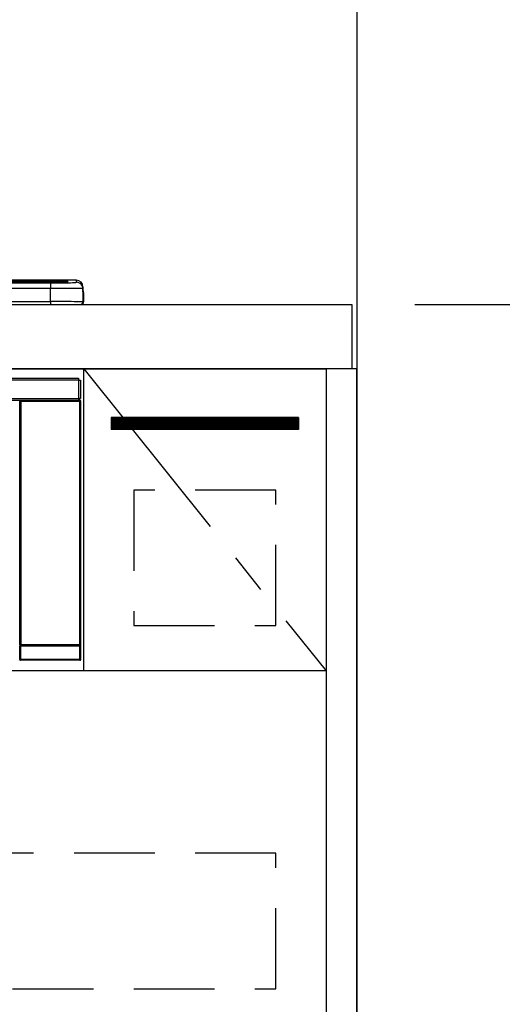
# Model space of a CAD drawing. Extents: x 28111 to 54233, y -10810 to -2410.
# Drawn here: x 31997 to 32296, y -8530 to -7920 of the extents above; entities that cross this region are included whole.
import ezdxf

# ---------------------------------------------------------------- set-up
doc = ezdxf.new("R2010")
doc.units = 0
doc.header["$LTSCALE"] = 50
doc.header["$MEASUREMENT"] = 0
doc.linetypes.add('CENTER', pattern=[2, 1.25, -0.25, 0.25, -0.25])
doc.linetypes.add('HIDDEN', pattern=[0.375, 0.25, -0.125])
doc.layers.get('0').update_dxf_attribs({"linetype": 'CONTINUOUS'})
for name, color, linetype in [('111-壁仕上', 3, 'CONTINUOUS'), ('120-キャビネット（外）', 7, 'CONTINUOUS'), ('121-キャビネット（中）', 253, 'HIDDEN'), ('122-扉', 6, 'CONTINUOUS'), ('123-扉向き', 231, 'CENTER'), ('126-甲板', 2, 'CONTINUOUS'), ('150-機器', 8, 'CONTINUOUS'), ('166-寸法B', 11, 'CONTINUOUS')]:
    doc.layers.add(name, color=color, linetype=linetype)
doc.styles.add('KH001', font='txt')
doc.dimstyles.new('KH1xx030', dxfattribs={"dimscale": 30, "dimtxt": 2, "dimasz": 0.6, "dimexe": 0.3, "dimexo": 1.2, "dimgap": 0.5, "dimtad": 3, "dimdec": 1, "dimdsep": 46, "dimlunit": 6, "dimtxsty": 'KH001', "dimblk": 'DOT', "dimcen": 1, "dimdle": 1, "dimclrd": 256, "dimclre": 256, "dimclrt": 256, "dimadec": 0, "dimazin": 0, "dimtfac": 1, "dimtdec": 1, "dimtix": 1, "dimtmove": 2, "dimatfit": 3, "dimldrblk": 'CLOSEDBLANK', "dimfxl": 1, "dimtolj": 1, "dimtzin": 0, "dimlwd": -1, "dimlwe": -1, "dimarcsym": 0})

# ---------------------------------------------------------------- blocks, each defined once
blk = doc.blocks.new('_Dot')
at = {"color": 0, "linetype": 'ByBlock', "lineweight": -2}
blk.add_line((-0.5, 0), (-1, 0), dxfattribs=at)
at = {"color": 0, "linetype": 'ByBlock', "const_width": 0.5}
blk.add_lwpolyline([(-0.25, 0, 1), (0.25, 0, 1)], format="xyb", close=True, dxfattribs=at)
blk = doc.blocks.new('*D70')
at = {"layer": '166-寸法B', "transparency": 16777216}
for p, q in [((32241.77, -8096.27), (33019.9, -8096.27)), ((33010.9, -8938.27), (33010.9, -8114.27)), ((32223.29, -8956.27), (33019.9, -8956.27))]:
    blk.add_line(p, q, dxfattribs=at)
at = {"layer": '166-寸法B', "transparency": 16777216, "xscale": 18, "yscale": 18, "zscale": 18}
for p, rotation in [((33010.9, -8096.27), 90), ((33010.9, -8956.27), 270)]:
    blk.add_blockref('_Dot', p, dxfattribs=dict(at, rotation=rotation))
at = {"layer": '166-寸法B', "transparency": 16777216, "insert": (32960.87, -8526.27), "char_height": 60, "attachment_point": 5, "rotation": 90, "style": 'KH001'}
blk.add_mtext('\\A1;860(910)', dxfattribs=at)
blk = doc.blocks.new('_ClosedBlank')
at = {"color": 0, "linetype": 'ByBlock', "lineweight": -2}
for p, q in [((-1, 0.167), (0, 0)), ((-1, 0.167), (-1, -0.167)), ((0, 0), (-1, -0.167))]:
    blk.add_line(p, q, dxfattribs=at)
blk = doc.blocks.new('*D71')
at = {"layer": '166-寸法B', "transparency": 16777216}
for p, q in [((32241.77, -7256.27), (33019.9, -7256.27)), ((33010.9, -8078.27), (33010.9, -7274.27)), ((32241.77, -8096.27), (33019.9, -8096.27))]:
    blk.add_line(p, q, dxfattribs=at)
at = {"layer": '166-寸法B', "transparency": 16777216, "xscale": 18, "yscale": 18, "zscale": 18}
for p, rotation in [((33010.9, -7256.27), 90), ((33010.9, -8096.27), 270)]:
    blk.add_blockref('_Dot', p, dxfattribs=dict(at, rotation=rotation))
at = {"layer": '166-寸法B', "transparency": 16777216, "insert": (32960.87, -7676.27), "char_height": 60, "attachment_point": 5, "rotation": 90, "style": 'KH001'}
blk.add_mtext('\\A1;840(790)', dxfattribs=at)
blk = doc.blocks.new('*D73')
at = {"layer": '166-寸法B', "transparency": 16777216}
for p, q in [((32241.77, -6556.27), (33154.9, -6556.27)), ((33145.9, -8938.27), (33145.9, -6574.27)), ((32241.77, -8956.27), (33154.9, -8956.27))]:
    blk.add_line(p, q, dxfattribs=at)
at = {"layer": '166-寸法B', "transparency": 16777216, "xscale": 18, "yscale": 18, "zscale": 18}
for p, rotation in [((33145.9, -6556.27), 90), ((33145.9, -8956.27), 270)]:
    blk.add_blockref('_Dot', p, dxfattribs=dict(at, rotation=rotation))
at = {"layer": '166-寸法B', "transparency": 16777216, "insert": (33097.09, -7756.27), "char_height": 60, "attachment_point": 5, "rotation": 90, "style": 'KH001'}
blk.add_mtext('\\A1;2,400', dxfattribs=at)

msp = doc.modelspace()

# ---------------------------------------------------------------- hatches: boundary and pattern name
at = {"layer": '122-扉'}
h = msp.add_hatch(dxfattribs=at)
h.set_pattern_fill('ANSI31', color=256, style=0)
h.set_pattern_definition([(135, (214002.77762, -13192.33606), (0.08838834765, 0.08838834765), [])])
h.paths.add_polyline_path([(32169.77, -8166.27), (32053.77, -8166.27), (32053.77, -8173.77), (32169.77, -8173.77)])

# ---------------------------------------------------------------- linework, layer by layer
at = {"layer": '111-壁仕上', "ltscale": 2}
msp.add_line((32205.77, -6556.27), (32205.77, -8956.27), dxfattribs=at)
at = {"layer": '120-キャビネット（外）', "color": 6}
for points in [[(31436.77, -8136.27), (32186.77, -8136.27), (32186.77, -8856.27), (31436.77, -8856.27)], [(32205.77, -8136.27), (32186.77, -8136.27), (32186.77, -8856.27), (32205.77, -8856.27)]]:
    msp.add_lwpolyline(points, close=True, dxfattribs=at)
at = {"layer": '121-キャビネット（中）', "color": 13, "ltscale": 4}
for points in [[(32155.77, -8211.27), (32067.77, -8211.27), (32067.77, -8295.27), (32155.77, -8295.27)], [(32155.77, -8436.27), (31467.77, -8436.27), (31467.77, -8520.27), (32155.77, -8520.27)]]:
    msp.add_lwpolyline(points, close=True, dxfattribs=at)
at = {"layer": '122-扉'}
for p, q in [((32036.77, -8323.27), (32036.77, -8136.27)), ((32169.77, -8166.27), (32053.77, -8166.27)), ((32053.77, -8166.27), (32053.77, -8173.77)), ((32169.77, -8166.27), (32169.77, -8173.77)), ((32169.77, -8173.77), (32053.77, -8173.77)), ((32186.77, -8323.27), (31436.77, -8323.27))]:
    msp.add_line(p, q, dxfattribs=at)
at = {"layer": '123-扉向き', "ltscale": 2}
msp.add_line((32036.77, -8136.27), (32186.77, -8323.27), dxfattribs=at)
at = {"layer": '126-甲板'}
msp.add_lwpolyline([(29764.77, -8096.27), (32202.77, -8096.27), (32202.77, -8136.27), (29764.77, -8136.27)], close=True, dxfattribs=at)
at = {"layer": '150-機器', "color": 13, "linetype": 'Continuous'}
for p, q in [((31452.26, -8081.41), (32021.26, -8081.41)), ((32021.26, -8081.91), (31452.26, -8081.91)), ((32016.26, -8082.85), (31457.26, -8082.85)), ((32016.26, -8082.85), (31457.26, -8082.85)), ((31457.26, -8083.01), (32016.26, -8083.01)), ((32016.26, -8086.34), (31457.26, -8086.34)), ((32032.26, -8081.34), (31887.49, -8081.34)), ((32032.26, -8081.34), (31887.49, -8081.34)), ((32020.76, -8082.44), (31988.51, -8082.44)), ((32016.26, -8082.85), (32016.26, -8082.85)), ((32016.26, -8083.01), (32016.26, -8086.34)), ((32016.26, -8094.52), (32016.26, -8086.34)), ((32021.26, -8081.41), (32021.26, -8081.91)), ((32021.26, -8082.44), (32021.26, -8081.91)), ((32026.26, -8082.65), (32026.26, -8082.06)), ((32026.26, -8082.65), (32026.26, -8082.06)), ((32026.67, -8082.59), (32026.65, -8082.59)), ((32026.76, -8082.58), (32026.67, -8082.59)), ((32026.76, -8082.58), (32026.73, -8082.59)), ((32026.76, -8081.56), (32026.76, -8082.58)), ((32032.26, -8082.59), (32032.26, -8081.34)), ((32032.26, -8081.34), (32032.26, -8081.34)), ((32036.26, -8085.34), (32036.26, -8086.59)), ((32036.26, -8087.58), (32036.26, -8085.34)), ((32036.26, -8086.59), (32036.26, -8094.77)), ((32036.26, -8087.58), (32036.26, -8089.27)), ((32036.26, -8089.27), (32036.26, -8094.77)), ((32036.36, -8095.67), (32036.36, -8088.87)), ((32036.66, -8088.87), (32036.36, -8088.87)), ((32036.66, -8088.87), (32036.66, -8094.77)), ((32036.66, -8088.87), (32036.66, -8088.87)), ((32036.66, -8094.77), (32036.66, -8088.87)), ((31438.76, -8096.27), (32034.76, -8096.27)), ((31457.26, -8094.52), (32016.26, -8094.52)), ((32016.26, -8094.52), (32016.26, -8096.27)), ((32036.66, -8094.77), (32036.66, -8094.77)), ((31439.97, -8142.05), (32033.57, -8142.05)), ((32033.57, -8143.15), (31439.97, -8143.15)), ((32033.57, -8142.05), (32033.57, -8143.15)), ((32033.57, -8143.15), (32033.57, -8143.25)), ((32033.57, -8143.25), (32033.67, -8143.25)), ((32033.67, -8154.55), (32033.67, -8143.25)), ((32033.67, -8143.25), (32034.76, -8143.25)), ((32034.76, -8143.25), (32034.76, -8154.55)), ((31439.97, -8154.65), (32033.57, -8154.65)), ((32033.57, -8155.75), (31439.97, -8155.75)), ((31997.26, -8156.41), (31997.1, -8156.25)), ((31997.26, -8307.02), (31997.26, -8156.41)), ((31997.26, -8156.41), (31997.76, -8156.41)), ((31997.6, -8155.75), (31997.68, -8155.83)), ((31997.69, -8155.75), (31997.68, -8155.83)), ((31997.68, -8155.83), (31997.76, -8155.91)), ((31997.76, -8155.91), (31997.76, -8156.41)), ((31997.76, -8155.91), (32034.27, -8155.91)), ((31997.76, -8156.41), (31997.76, -8307.02)), ((32034.27, -8156.41), (31997.76, -8156.41)), ((31998.18, -8155.84), (31998.18, -8155.75)), ((31998.18, -8155.84), (31998.69, -8155.84)), ((31998.69, -8155.84), (31998.69, -8155.75)), ((31999.19, -8155.83), (31999.18, -8155.75)), ((31999.19, -8155.83), (31999.19, -8155.75)), ((32000.02, -8155.8), (31999.91, -8155.75)), ((32002.52, -8155.8), (32000.02, -8155.8)), ((32002.52, -8155.75), (32002.52, -8155.8)), ((32009.52, -8155.8), (32009.52, -8155.75)), ((32012.02, -8155.8), (32009.52, -8155.8)), ((32012.12, -8155.75), (32012.02, -8155.8)), ((32020.6, -8155.76), (32020.83, -8155.87)), ((32021.83, -8155.88), (32021.86, -8155.88)), ((32022.86, -8155.87), (32022.97, -8155.82)), ((32022.97, -8155.75), (32022.97, -8155.82)), ((32026.97, -8155.82), (32026.97, -8155.75)), ((32026.97, -8155.82), (32027.07, -8155.87)), ((32028.07, -8155.88), (32028.1, -8155.88)), ((32029.1, -8155.87), (32029.33, -8155.76)), ((32032.13, -8155.75), (32032.22, -8155.84)), ((32032.22, -8155.84), (32032.22, -8155.75)), ((32032.22, -8155.84), (32032.91, -8155.84)), ((32032.91, -8155.84), (32032.91, -8155.75)), ((32033.67, -8154.55), (32033.57, -8154.55)), ((32033.57, -8154.55), (32033.57, -8154.65)), ((32033.57, -8154.65), (32033.57, -8155.75)), ((32034.76, -8154.55), (32033.67, -8154.55)), ((32033.9, -8154.55), (32033.9, -8155.83)), ((32034.08, -8155.8), (32034.08, -8154.55)), ((32034.08, -8155.8), (32034.13, -8155.75)), ((32034.13, -8154.55), (32034.13, -8155.75)), ((32034.43, -8155.75), (32034.13, -8155.75)), ((32034.27, -8155.91), (32034.43, -8155.75)), ((32034.27, -8156.41), (32034.27, -8155.91)), ((32034.27, -8307.02), (32034.27, -8156.41)), ((32034.27, -8156.41), (32034.77, -8156.41)), ((32034.93, -8156.25), (32034.77, -8156.41)), ((32034.77, -8156.41), (32034.77, -8307.02)), ((32034.93, -8316.18), (32034.93, -8156.25)), ((31997.2, -8307.08), (31997.26, -8307.02)), ((31997.7, -8308.08), (31997.2, -8308.08)), ((31997.2, -8316.08), (31997.2, -8308.08)), ((31997.26, -8307.02), (31997.76, -8307.02)), ((31997.76, -8307.52), (31997.7, -8307.58)), ((31997.7, -8307.58), (32034.33, -8307.58)), ((32034.33, -8308.08), (31997.7, -8308.08)), ((31997.7, -8308.08), (31997.7, -8316.08)), ((31997.76, -8307.02), (32034.27, -8307.02)), ((31997.76, -8307.52), (31997.76, -8307.02)), ((32034.27, -8307.52), (31997.76, -8307.52)), ((32034.27, -8307.02), (32034.27, -8307.52)), ((32034.27, -8307.02), (32034.77, -8307.02)), ((32034.33, -8307.58), (32034.27, -8307.52)), ((32034.83, -8308.08), (32034.33, -8308.08)), ((32034.33, -8316.08), (32034.33, -8308.08)), ((32034.77, -8307.02), (32034.83, -8307.08)), ((32034.83, -8308.08), (32034.83, -8316.08)), ((31997.1, -8316.18), (31997.2, -8316.08)), ((31997.7, -8316.08), (31997.2, -8316.08)), ((31997.7, -8316.58), (31997.6, -8316.68)), ((32034.43, -8316.68), (31997.6, -8316.68)), ((31997.7, -8316.08), (31997.7, -8316.58)), ((31997.7, -8316.08), (32034.33, -8316.08)), ((32034.33, -8316.58), (31997.7, -8316.58)), ((32034.33, -8316.58), (32034.33, -8316.08)), ((32034.83, -8316.08), (32034.33, -8316.08)), ((32034.43, -8316.68), (32034.33, -8316.58)), ((32034.83, -8316.08), (32034.93, -8316.18))]:
    msp.add_line(p, q, dxfattribs=at)
for points in [[(32016.26, -8083.01), (32018.26, -8083.01), (32020.22, -8083), (32022.13, -8082.98), (32023.94, -8082.96), (32025.63, -8082.93), (32027.17, -8082.9), (32028.55, -8082.86), (32029.73, -8082.82), (32030.7, -8082.77), (32031.45, -8082.72), (32031.96, -8082.67), (32032.22, -8082.62), (32032.26, -8082.59)], [(32036.26, -8086.59), (32036.11, -8086.56), (32035.64, -8086.53), (32034.88, -8086.5), (32033.82, -8086.47), (32032.48, -8086.44), (32030.9, -8086.42), (32029.08, -8086.4), (32027.07, -8086.38), (32024.89, -8086.36), (32022.57, -8086.35), (32020.16, -8086.35), (32017.68, -8086.34), (32016.26, -8086.34)], [(32036.26, -8094.77), (32036.11, -8094.74), (32035.64, -8094.71), (32034.88, -8094.68), (32033.82, -8094.65), (32032.48, -8094.62), (32030.9, -8094.6), (32029.08, -8094.57), (32027.07, -8094.56), (32024.89, -8094.54), (32022.57, -8094.53), (32020.16, -8094.52), (32017.68, -8094.52), (32016.26, -8094.52)], [(31997.6, -8155.75), (31997.54, -8155.75), (31997.48, -8155.77), (31997.42, -8155.78), (31997.36, -8155.81), (31997.31, -8155.84), (31997.26, -8155.88), (31997.22, -8155.93), (31997.18, -8155.98), (31997.15, -8156.03), (31997.12, -8156.09), (31997.11, -8156.15), (31997.1, -8156.21), (31997.1, -8156.25)], [(32002.52, -8155.8), (32002.54, -8155.81), (32002.62, -8155.81), (32002.76, -8155.81), (32002.94, -8155.82), (32003.18, -8155.82), (32003.45, -8155.82), (32003.77, -8155.83), (32004.12, -8155.83), (32004.51, -8155.83), (32004.91, -8155.83), (32005.33, -8155.83), (32005.77, -8155.83), (32006.2, -8155.83), (32006.64, -8155.83), (32007.06, -8155.83), (32007.47, -8155.83), (32007.86, -8155.83), (32008.21, -8155.83), (32008.54, -8155.82), (32008.82, -8155.82), (32009.06, -8155.82), (32009.25, -8155.81), (32009.39, -8155.81), (32009.48, -8155.81), (32009.51, -8155.8), (32009.52, -8155.8)], [(32020.6, -8155.76), (32020.59, -8155.76), (32020.56, -8155.76), (32020.52, -8155.76), (32020.47, -8155.75), (32020.4, -8155.75), (32020.32, -8155.75), (32020.23, -8155.75), (32020.12, -8155.75), (32020.01, -8155.75), (32019.9, -8155.75), (32019.78, -8155.75), (32019.65, -8155.75), (32019.6, -8155.75)], [(32020.83, -8155.87), (32020.84, -8155.87), (32020.86, -8155.87), (32020.9, -8155.88), (32020.96, -8155.88), (32021.02, -8155.88), (32021.11, -8155.88), (32021.2, -8155.88), (32021.3, -8155.88), (32021.41, -8155.88), (32021.53, -8155.88), (32021.65, -8155.88), (32021.77, -8155.88), (32021.83, -8155.88)], [(32021.86, -8155.88), (32021.98, -8155.88), (32022.11, -8155.88), (32022.23, -8155.88), (32022.34, -8155.88), (32022.44, -8155.88), (32022.54, -8155.88), (32022.63, -8155.88), (32022.7, -8155.88), (32022.76, -8155.88), (32022.81, -8155.87), (32022.84, -8155.87), (32022.86, -8155.87), (32022.86, -8155.87)], [(32022.97, -8155.82), (32022.98, -8155.82), (32023.02, -8155.82), (32023.09, -8155.83), (32023.19, -8155.83), (32023.32, -8155.83), (32023.48, -8155.83), (32023.66, -8155.83), (32023.86, -8155.83), (32024.07, -8155.84), (32024.3, -8155.84), (32024.54, -8155.84), (32024.79, -8155.84), (32025.04, -8155.84), (32025.29, -8155.84), (32025.53, -8155.84), (32025.77, -8155.84), (32025.99, -8155.83), (32026.19, -8155.83), (32026.38, -8155.83), (32026.55, -8155.83), (32026.69, -8155.83), (32026.8, -8155.83), (32026.88, -8155.82), (32026.94, -8155.82), (32026.96, -8155.82), (32026.96, -8155.82)], [(32027.07, -8155.87), (32027.08, -8155.87), (32027.11, -8155.87), (32027.15, -8155.88), (32027.2, -8155.88), (32027.27, -8155.88), (32027.35, -8155.88), (32027.44, -8155.88), (32027.54, -8155.88), (32027.65, -8155.88), (32027.77, -8155.88), (32027.89, -8155.88), (32028.02, -8155.88), (32028.07, -8155.88)], [(32028.1, -8155.88), (32028.23, -8155.88), (32028.35, -8155.88), (32028.47, -8155.88), (32028.58, -8155.88), (32028.69, -8155.88), (32028.79, -8155.88), (32028.87, -8155.88), (32028.95, -8155.88), (32029.01, -8155.88), (32029.05, -8155.87), (32029.09, -8155.87), (32029.1, -8155.87), (32029.1, -8155.87)], [(32030.33, -8155.75), (32030.21, -8155.75), (32030.08, -8155.75), (32029.97, -8155.75), (32029.85, -8155.75), (32029.75, -8155.75), (32029.65, -8155.75), (32029.56, -8155.75), (32029.49, -8155.75), (32029.43, -8155.75), (32029.38, -8155.76), (32029.35, -8155.76), (32029.33, -8155.76), (32029.33, -8155.76)], [(32032.91, -8155.84), (32033.04, -8155.84), (32033.16, -8155.84), (32033.28, -8155.84), (32033.39, -8155.84), (32033.5, -8155.84), (32033.59, -8155.83), (32033.68, -8155.83), (32033.75, -8155.83), (32033.81, -8155.83), (32033.86, -8155.83), (32033.89, -8155.83), (32033.9, -8155.83)], [(32033.9, -8155.83), (32034.08, -8155.8)], [(32034.93, -8156.25), (32034.93, -8156.19), (32034.92, -8156.13), (32034.9, -8156.07), (32034.87, -8156.01), (32034.84, -8155.96), (32034.8, -8155.91), (32034.75, -8155.87), (32034.7, -8155.83), (32034.65, -8155.8), (32034.59, -8155.78), (32034.53, -8155.76), (32034.47, -8155.75), (32034.43, -8155.75)], [(31997.2, -8307.08), (31997.2, -8307.08), (31997.2, -8307.11), (31997.2, -8307.15), (31997.2, -8307.2), (31997.2, -8307.27), (31997.2, -8307.35), (31997.2, -8307.44), (31997.2, -8307.54), (31997.2, -8307.65), (31997.2, -8307.77), (31997.2, -8307.89), (31997.2, -8308.01), (31997.2, -8308.08)], [(31997.7, -8307.58), (31997.7, -8307.58), (31997.7, -8307.59), (31997.7, -8307.61), (31997.7, -8307.64), (31997.7, -8307.67), (31997.7, -8307.71), (31997.7, -8307.76), (31997.7, -8307.81), (31997.7, -8307.86), (31997.7, -8307.92), (31997.7, -8307.98), (31997.7, -8308.04), (31997.7, -8308.08)], [(32034.33, -8308.08), (32034.33, -8308.01), (32034.33, -8307.95), (32034.33, -8307.89), (32034.33, -8307.84), (32034.33, -8307.78), (32034.33, -8307.73), (32034.33, -8307.69), (32034.33, -8307.66), (32034.33, -8307.62), (32034.33, -8307.6), (32034.33, -8307.59), (32034.33, -8307.58), (32034.33, -8307.58)], [(32034.83, -8308.08), (32034.83, -8307.95), (32034.83, -8307.83), (32034.83, -8307.71), (32034.83, -8307.6), (32034.83, -8307.49), (32034.83, -8307.39), (32034.83, -8307.31), (32034.83, -8307.23), (32034.83, -8307.17), (32034.83, -8307.13), (32034.83, -8307.09), (32034.83, -8307.08), (32034.83, -8307.08)], [(31997.1, -8316.18), (31997.1, -8316.24), (31997.11, -8316.31), (31997.13, -8316.36), (31997.16, -8316.42), (31997.19, -8316.47), (31997.23, -8316.52), (31997.28, -8316.57), (31997.33, -8316.6), (31997.38, -8316.63), (31997.44, -8316.66), (31997.5, -8316.67), (31997.56, -8316.68), (31997.6, -8316.68)], [(32034.43, -8316.68), (32034.49, -8316.68), (32034.55, -8316.67), (32034.61, -8316.65), (32034.67, -8316.62), (32034.72, -8316.59), (32034.77, -8316.55), (32034.81, -8316.5), (32034.85, -8316.45), (32034.88, -8316.4), (32034.91, -8316.34), (32034.92, -8316.28), (32034.93, -8316.22), (32034.93, -8316.18)]]:
    msp.add_lwpolyline(points, dxfattribs=at)
for centre, radius, start, end in [((32018.86, -7979.18), 103.7, 268.56659, 274.3531), ((32022.01, -8130.29), 47.87, 85.50561, 91.49542), ((32022.64, -8133.82), 52.43, 85.49277, 91.50816), ((32022.32, -8132.1), 50.2, 85.49472, 91.20648), ((32026.76, -8082.06), 0.5, 89.99077, 179.99023), ((32032.27, -8085.34), 4, 0.01011, 90.00965), ((32032.27, -8086.59), 4, 0.00925, 90.01007), ((32034.66, -8088.87), 1.7, 0.00004, 29.38336), ((32034.66, -8088.87), 2, 0.00004, 40.11986), ((32034.66, -8088.87), 2, 0.00004, 39.88079), ((32034.76, -8094.77), 1.5, 270, 0.00004), ((32034.76, -8094.77), 1.5, 270, 0.00004), ((32035.16, -8094.77), 1.5, 270, 323.1301), ((32035.16, -8094.77), 1.5, 270, 323.1301), ((32035.17, -8094.77), 1.5, 323.0852, 0.04603), ((32035.16, -8094.77), 1.5, 323.16619, 359.96504), ((31997.76, -8156.41), 0.5, 90.00759, 179.99113), ((31998.06, -8141.21), 14.63, 268.52497, 270.48381), ((31998.81, -8141.51), 14.33, 269.50017, 271.49959), ((32034.27, -8156.41), 0.5, 0.00693, 89.99435), ((31997.7, -8307.08), 0.5, 180.00349, 269.9931), ((31997.76, -8307.02), 0.5, 180.00717, 269.99454), ((32034.27, -8307.02), 0.5, 270, 359.99477), ((32034.33, -8307.08), 0.5, 270.00886, 359.99114), ((31997.7, -8316.08), 0.5, 180.0096, 269.99211), ((32034.33, -8316.08), 0.5, 270.00595, 359.99234)]:
    msp.add_arc(centre, radius, start, end, dxfattribs=at)

# ---------------------------------------------------------------- dimensions: what is measured, and where the dimension line sits
at = {"layer": '166-寸法B'}
dim = msp.add_linear_dim(base=(33145.9, -6556.27), p1=(32205.77, -8956.27), p2=(32205.77, -6556.27), angle=90, dimstyle='KH1xx030', dxfattribs=at)
dim.commit()
dim.dimension.update_dxf_attribs({"geometry": '*D73', "text_midpoint": (33097.09, -7756.27)})
for base, p1, p2, override, picture, middle in [((33010.9, -7256.27), (32205.77, -8096.27), (32205.77, -7256.27), {"dimpost": '(790)'}, '*D71', (32960.87, -7676.27)), ((33010.9, -8096.27), (32187.29, -8956.27), (32205.77, -8096.27), {"dimpost": '(910)'}, '*D70', (32960.87, -8526.27))]:
    dim = msp.add_linear_dim(base=base, p1=p1, p2=p2, angle=90, dimstyle='KH1xx030', override=override, dxfattribs=at)
    dim.commit()
    dim.dimension.update_dxf_attribs({"geometry": picture, "text_midpoint": middle})

doc.saveas('drawing.dxf')
